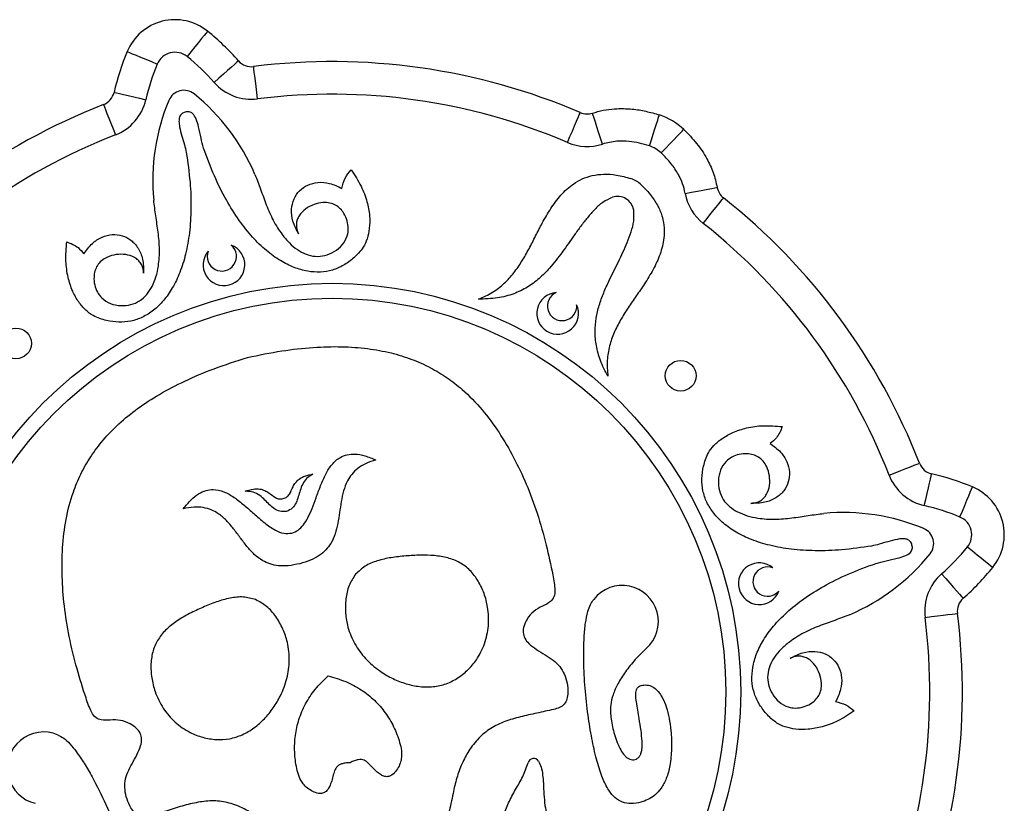
# Model space of a CAD drawing. Units: millimetres. Extents: x 21488 to 44110, y 26728 to 45739.
# Drawn here: x 39674 to 39946, y 41838 to 42054 of the extents above; entities that cross this region are included whole.
import ezdxf

# ---------------------------------------------------------------- set-up
doc = ezdxf.new("R2010")
doc.units = ezdxf.units.MM
doc.layers.add('TIPTAP', color=6, linetype='Continuous')
doc.layers.add('TIPTAP_DIM', color=9, linetype='Continuous')

# ---------------------------------------------------------------- blocks, each defined once
blk = doc.blocks.new('MM116P_side2')
at = {"layer": 'TIPTAP', "flags": 128}
for points in [[(-1871.03, 604.42), (-1871.14, 604.28), (-1871.46, 603.89), (-1871.98, 603.24), (-1872.68, 602.37), (-1873.54, 601.31), (-1874.52, 600.1), (-1875.58, 598.79), (-1876.69, 597.42)], [(-1893.24, 598.79), (-1893.08, 598.73), (-1892.61, 598.53), (-1891.84, 598.21), (-1890.8, 597.78), (-1889.55, 597.26), (-1888.11, 596.66), (-1886.55, 596.01), (-1884.93, 595.33)], [(-1862.48, 596.24), (-1862.61, 596.12), (-1863, 595.78), (-1863.62, 595.23), (-1864.46, 594.49), (-1865.48, 593.59), (-1866.65, 592.56), (-1867.91, 591.44), (-1869.23, 590.28)], [(-1857.19, 585.73), (-1857.41, 587.47), (-1857.62, 589.15), (-1857.82, 590.69), (-1857.99, 592.04), (-1858.12, 593.15), (-1858.23, 593.98), (-1858.29, 594.49), (-1858.31, 594.66)], [(-1896.86, 587.53), (-1896.69, 587.49), (-1896.19, 587.38), (-1895.38, 587.19), (-1894.29, 586.94), (-1892.96, 586.63), (-1891.44, 586.28), (-1889.8, 585.9), (-1888.09, 585.5)], [(-1899.77, 584.16), (-1899.71, 584), (-1899.52, 583.52), (-1899.22, 582.75), (-1898.82, 581.7), (-1898.32, 580.43), (-1897.76, 578.98), (-1897.15, 577.41), (-1896.51, 575.77)], [(-1771.59, 573.68), (-1770.9, 575.29), (-1770.24, 576.84), (-1769.63, 578.27), (-1769.09, 579.53), (-1768.65, 580.56), (-1768.32, 581.32), (-1768.12, 581.79), (-1768.05, 581.95)], [(-1761.92, 573.24), (-1762.47, 574.91), (-1762.99, 576.51), (-1763.47, 577.99), (-1763.89, 579.29), (-1764.23, 580.36), (-1764.49, 581.15), (-1764.65, 581.63), (-1764.7, 581.8)], [(-1748.95, 572.73), (-1748.41, 574.4), (-1747.9, 576.01), (-1747.42, 577.49), (-1747, 578.79), (-1746.66, 579.85), (-1746.4, 580.64), (-1746.24, 581.13), (-1746.19, 581.3)], [(-1745.69, 570.79), (-1744.47, 572.06), (-1743.31, 573.28), (-1742.23, 574.4), (-1741.29, 575.39), (-1740.52, 576.2), (-1739.94, 576.8), (-1739.59, 577.17), (-1739.47, 577.29)], [(-1739.07, 559.62), (-1737.34, 559.94), (-1735.68, 560.24), (-1734.15, 560.53), (-1732.81, 560.77), (-1731.71, 560.98), (-1730.89, 561.13), (-1730.39, 561.22), (-1730.22, 561.25)], [(-1734.08, 551.33), (-1732.99, 552.7), (-1731.94, 554.02), (-1730.97, 555.24), (-1730.12, 556.31), (-1729.43, 557.19), (-1728.91, 557.84), (-1728.59, 558.24), (-1728.49, 558.38)], [(-1682.73, 481.79), (-1681.09, 482.42), (-1679.52, 483.03), (-1678.07, 483.6), (-1676.8, 484.09), (-1675.76, 484.5), (-1674.98, 484.8), (-1674.5, 484.99), (-1674.34, 485.05)], [(-1673, 473.36), (-1672.6, 475.07), (-1672.22, 476.72), (-1671.87, 478.24), (-1671.56, 479.56), (-1671.31, 480.65), (-1671.13, 481.46), (-1671.01, 481.96), (-1670.97, 482.13)], [(-1663.17, 470.21), (-1662.49, 471.83), (-1661.84, 473.39), (-1661.25, 474.82), (-1660.72, 476.08), (-1660.29, 477.11), (-1659.97, 477.88), (-1659.77, 478.36), (-1659.71, 478.52)], [(-1661.08, 461.96), (-1659.71, 460.86), (-1658.4, 459.8), (-1657.19, 458.82), (-1656.13, 457.96), (-1655.26, 457.26), (-1654.61, 456.73), (-1654.22, 456.41), (-1654.08, 456.3)], [(-1668.22, 454.51), (-1667.06, 453.19), (-1665.94, 451.93), (-1664.91, 450.76), (-1664.01, 449.74), (-1663.27, 448.9), (-1662.72, 448.27), (-1662.38, 447.89), (-1662.26, 447.76)], [(-1672.77, 442.47), (-1671.03, 442.69), (-1669.35, 442.9), (-1667.81, 443.09), (-1666.46, 443.26), (-1665.35, 443.4), (-1664.52, 443.5), (-1664.01, 443.57), (-1663.84, 443.59)]]:
    blk.add_lwpolyline(points, dxfattribs=at)
at = {"layer": 'TIPTAP'}
for centre, radius in [((-1836.61, 421.89), 112.88), ((-1836.61, 421.89), 108.75), ((-1923.96, 518.17), 4.25), ((-1740.33, 509.23), 4.25)]:
    blk.add_circle(centre, radius, dxfattribs=at)
for centre, radius, start, end in [((-1880.03, 593.29), 14.31, 51.026, 157.4011), ((-1915.55, 549.39), 70.79, 41.4397, 51.026), ((-1827.89, 571.59), 70.79, 157.4011, 166.9874), ((-1880.03, 593.29), 5.31, 51.026, 157.4011), ((-1915.55, 549.39), 61.79, 41.4397, 51.026), ((-1858.91, 599.39), 4.77, 221.4397, 277.1594), ((-1836.61, 421.89), 174.13, 66.8126, 97.1594), ((-1827.89, 571.59), 61.79, 157.4011, 166.9874), ((-1877.57, 583.59), 4.5, 51.026, 157.4011), ((-1858.91, 599.39), 13.77, 221.4397, 277.1594), ((-1901.5, 588.6), 4.77, 291.2677, 346.9874), ((-1901.5, 588.6), 13.77, 291.2677, 346.9874), ((-1828.38, 563.12), 57.78, 157.4011, 185.3169), ((-1911.08, 542.17), 57.78, 23.1102, 51.026), ((-1836.61, 421.89), 165.13, 66.8126, 97.1594), ((-1836.61, 421.89), 174.13, 111.2677, 141.6146), ((-1766.17, 586.34), 4.77, 246.8126, 287.972), ((-1751.56, 564.65), 17.49, 46.2866, 72.1405), ((-1836.61, 421.89), 165.13, 111.2677, 141.6146), ((-1766.17, 586.34), 13.77, 246.8126, 287.972), ((-1751.56, 564.65), 8.49, 46.2867, 72.1406), ((-1756.37, 556.57), 7.5, 46.2865, 72.1405), ((-1725.52, 562.12), 4.77, 190.4553, 231.6148), ((-1757.74, 554.27), 4.5, 9.5844, 108.8427), ((-1725.52, 562.12), 13.77, 190.4552, 231.6146), ((-1836.61, 421.89), 174.13, 21.2677, 51.6146), ((-1836.61, 421.89), 165.13, 21.2677, 51.6146), ((-1866.5, 539.9), 5.76, 138.9842, 69.4429), ((-1867.09, 542.2), 4.05, 158.5542, 49.873), ((-1774.3, 526.47), 5.76, 93.9842, 24.4429), ((-1773.08, 528.51), 4.05, 113.5542, 4.873), ((-1669.9, 486.78), 4.77, 201.2677, 256.9874), ((-1669.9, 486.78), 13.77, 201.2677, 256.9874), ((-1686.91, 413.16), 70.79, 67.4011, 76.9874), ((-1665.21, 465.3), 14.31, 321.026, 67.4011), ((-1686.91, 413.16), 61.79, 67.4011, 76.9874), ((-1695.38, 413.66), 57.78, 67.4011, 95.3169), ((-1665.21, 465.3), 5.31, 321.026, 67.4011), ((-1674.91, 462.85), 4.5, 321.026, 67.4011), ((-1716.33, 496.36), 57.78, 293.1102, 321.026), ((-1709.11, 500.82), 61.79, 311.4397, 321.026), ((-1718.6, 451.78), 5.76, 48.9842, 339.4429), ((-1716.3, 452.36), 4.05, 68.5542, 319.873), ((-1659.11, 444.18), 13.77, 131.4397, 187.1594), ((-1709.11, 500.82), 70.79, 311.4397, 321.026), ((-1756.46, 441.33), 9.98, 311.4901, 142.1443), ((-1659.11, 444.18), 4.77, 131.4397, 187.1594), ((-1836.61, 421.89), 174.13, 336.8126, 7.1594), ((-1836.61, 421.89), 165.13, 336.8126, 7.1594), ((-1916.36, 400.83), 9.98, 66.2829, 256.937), ((-1780.94, 401.92), 1.59, 33.1309, 165.7789)]:
    blk.add_arc(centre, radius, start, end, dxfattribs=at)
for points, knots in [([(-1872.12, 572.12), (-1872.37, 573.05), (-1872.89, 574.99), (-1873.41, 577.72), (-1874.08, 580), (-1874.81, 581.41), (-1875.58, 582), (-1876.1, 582.18), (-1876.65, 582.22), (-1877.01, 582.13), (-1877.19, 582.08)], [0, 0, 0, 0, 0.235514, 0.492883, 0.676187, 0.821417, 0.867311, 0.911048, 0.954756, 1, 1, 1, 1]), ([(-1764.7, 581.8), (-1763.71, 582.08), (-1761.7, 582.65), (-1758, 583.11), (-1754.04, 583.03), (-1749.89, 582.38), (-1747.43, 581.66), (-1746.19, 581.3)], [0, 0, 0, 0, 0.164703, 0.331895, 0.591913, 0.794736, 1, 1, 1, 1]), ([(-1877.19, 582.08), (-1877.37, 582.03), (-1877.72, 581.95), (-1878.19, 581.65), (-1878.56, 581.24), (-1878.88, 580.53), (-1878.97, 579.42), (-1878.73, 577.65), (-1878.15, 575.51), (-1877.41, 573.16), (-1877.07, 571.63), (-1876.91, 570.91)], [0, 0, 0, 0, 0.045219, 0.088902, 0.132617, 0.178485, 0.277968, 0.398294, 0.616819, 0.818665, 1, 1, 1, 1]), ([(-1739.47, 577.29), (-1738.24, 576.03), (-1735.82, 573.55), (-1733.13, 569.49), (-1731.19, 565.39), (-1730.54, 562.65), (-1730.22, 561.25)], [0, 0, 0, 0, 0.280852, 0.550571, 0.772407, 1, 1, 1, 1]), ([(-1748.95, 572.73), (-1749.87, 573), (-1751.71, 573.55), (-1754.72, 574.02), (-1758.19, 574.15), (-1760.6, 573.56), (-1761.92, 573.24)], [0, 0, 0, 0, 0.217452, 0.437199, 0.692524, 1, 1, 1, 1]), ([(-1831.34, 566.16), (-1830.37, 564.66), (-1828.57, 561.89), (-1826.92, 557.54), (-1826.18, 553.58), (-1826.22, 550.1), (-1826.83, 547.17), (-1827.85, 544.84), (-1829.21, 543.15), (-1831, 541.44), (-1833.33, 539.68), (-1836.47, 538.31), (-1839.88, 537.75), (-1843.49, 538), (-1847.26, 539.09), (-1851.11, 541.03), (-1854.98, 543.86), (-1858.81, 547.61), (-1862.52, 552.29), (-1866.05, 557.97), (-1869.37, 564.64), (-1871.17, 569.54), (-1872.12, 572.12)], [0, 0, 0, 0, 0.061199, 0.113883, 0.159555, 0.199237, 0.23343, 0.262184, 0.28601, 0.307662, 0.347862, 0.386008, 0.424748, 0.465722, 0.51018, 0.559232, 0.613863, 0.674958, 0.743342, 0.819802, 0.905102, 1, 1, 1, 1]), ([(-1876.91, 570.91), (-1876.51, 568.19), (-1875.76, 563.02), (-1875.51, 555.57), (-1875.91, 548.9), (-1876.94, 543.01), (-1878.52, 537.9), (-1880.58, 533.57), (-1883.04, 530.03), (-1885.83, 527.28), (-1888.9, 525.33), (-1892.16, 524.21), (-1895.57, 523.92), (-1898.45, 524.35), (-1900.85, 525.01), (-1902.85, 525.84), (-1904.85, 527.41), (-1906.79, 529.69), (-1908.48, 532.74), (-1909.71, 536.57), (-1910.33, 541.18), (-1910.07, 544.48), (-1909.92, 546.25)], [0, 0, 0, 0, 0.094898, 0.180198, 0.256658, 0.325042, 0.386137, 0.440768, 0.48982, 0.534278, 0.575252, 0.613991, 0.652138, 0.692338, 0.71399, 0.737816, 0.76657, 0.800762, 0.840445, 0.886117, 0.938801, 1, 1, 1, 1]), ([(-1739.07, 559.62), (-1739.28, 560.51), (-1739.7, 562.32), (-1741.02, 565.09), (-1742.96, 568), (-1744.75, 569.82), (-1745.69, 570.79)], [0, 0, 0, 0, 0.20774, 0.421199, 0.69429, 1, 1, 1, 1]), ([(-1833.92, 560.99), (-1833.69, 561.98), (-1833.23, 563.91), (-1831.96, 565.42), (-1831.34, 566.16)], [0, 0, 0, 0, 0.515222, 1, 1, 1, 1]), ([(-1857.94, 564.85), (-1857.41, 563.5), (-1856.33, 560.72), (-1854.84, 556.42), (-1852.99, 552.13), (-1850.8, 548.6), (-1848.5, 545.92), (-1846.3, 544.05), (-1843.9, 542.73), (-1841.28, 542.09), (-1838.55, 542.34), (-1835.96, 543.44), (-1833.72, 545.29), (-1832.39, 547.6), (-1832.05, 549.95), (-1832.38, 552.07), (-1833.17, 553.93), (-1834.3, 555.39), (-1835.62, 556.43), (-1837.26, 557.06), (-1839.32, 557.17), (-1841.67, 556.65), (-1844.01, 555.43), (-1845.56, 553.87), (-1846.31, 552.35), (-1846.55, 551.09), (-1846.44, 549.73), (-1846.07, 548.87), (-1845.87, 548.41)], [0, 0, 0, 0, 0.06498, 0.133585, 0.203636, 0.273556, 0.318641, 0.361453, 0.401801, 0.440569, 0.480122, 0.522239, 0.565179, 0.60809, 0.638021, 0.669963, 0.702831, 0.72747, 0.752046, 0.777286, 0.804494, 0.843546, 0.883348, 0.921409, 0.939807, 0.958327, 0.977955, 1, 1, 1, 1]), ([(-1796.18, 530.4), (-1794.84, 530.98), (-1792.27, 532.12), (-1789.01, 534.68), (-1786.34, 537.62), (-1784.12, 540.88), (-1782.19, 544.32), (-1780.39, 547.87), (-1778.48, 551.62), (-1776.27, 555.46), (-1773.51, 559.21), (-1770.53, 561.97), (-1767.52, 563.7), (-1764.69, 564.65), (-1761.48, 565.03), (-1757.85, 564.77), (-1755.39, 564.08), (-1754.07, 563.71)], [0, 0, 0, 0, 0.074365, 0.143337, 0.210204, 0.276939, 0.34432, 0.412312, 0.480493, 0.559752, 0.63878, 0.717563, 0.76548, 0.815373, 0.869342, 0.92997, 1, 1, 1, 1]), ([(-1845.87, 548.41), (-1846.47, 549.57), (-1847.59, 551.7), (-1847.99, 555.12), (-1847.32, 558.09), (-1845.71, 560.46), (-1843.36, 562.09), (-1840.45, 562.81), (-1837.12, 562.54), (-1835.04, 561.53), (-1833.92, 560.99)], [0, 0, 0, 0, 0.1530432, 0.2825922, 0.397565, 0.5058404, 0.6140795, 0.7282582, 0.8545616, 1, 1, 1, 1]), ([(-1751.19, 561.99), (-1750.23, 561.01), (-1748.45, 559.17), (-1746.5, 556.1), (-1745.3, 553.1), (-1744.79, 550.15), (-1744.88, 546.68), (-1745.89, 542.75), (-1747.87, 538.54), (-1750.19, 534.77), (-1752.58, 531.3), (-1754.85, 528.03), (-1756.96, 524.69), (-1758.77, 521.19), (-1760.08, 517.45), (-1760.79, 513.36), (-1760.56, 510.56), (-1760.44, 509.1)], [0, 0, 0, 0, 0.07003, 0.130658, 0.184627, 0.23452, 0.282437, 0.36122, 0.440247, 0.519508, 0.587688, 0.65568, 0.723061, 0.789796, 0.856663, 0.925635, 1, 1, 1, 1]), ([(-1888.7, 537.57), (-1888.74, 538.06), (-1888.83, 538.99), (-1889.38, 540.24), (-1890.19, 541.23), (-1891.57, 542.21), (-1893.68, 542.85), (-1896.32, 542.81), (-1898.63, 542.15), (-1900.39, 541.07), (-1901.53, 539.74), (-1902.2, 538.19), (-1902.49, 536.37), (-1902.31, 534.35), (-1901.58, 532.34), (-1900.17, 530.43), (-1897.9, 529.03), (-1895.05, 528.47), (-1892.24, 528.74), (-1889.73, 529.82), (-1887.73, 531.63), (-1886.24, 533.94), (-1885.2, 536.62), (-1884.45, 540.08), (-1884.21, 544.22), (-1884.62, 548.87), (-1885.36, 553.36), (-1885.73, 556.32), (-1885.91, 557.76)], [0, 0, 0, 0, 0.022046, 0.041673, 0.060193, 0.078591, 0.116652, 0.156454, 0.195506, 0.222715, 0.247955, 0.27253, 0.297169, 0.330036, 0.361979, 0.39191, 0.434821, 0.477761, 0.519878, 0.559431, 0.598199, 0.638547, 0.681359, 0.726444, 0.796364, 0.866415, 0.93502, 1, 1, 1, 1]), ([(-1759.2, 558.52), (-1760.1, 558.11), (-1761.92, 557.27), (-1764.1, 555.17), (-1766.08, 552.93), (-1767.92, 550.57), (-1770.22, 547.38), (-1772.96, 543.41), (-1776.12, 539.31), (-1779.35, 536.04), (-1782.65, 533.59), (-1786.53, 531.72), (-1791.11, 530.53), (-1794.41, 530.44), (-1796.18, 530.4)], [0, 0, 0, 0, 0.061285, 0.122714, 0.184586, 0.246234, 0.307667, 0.427235, 0.544427, 0.626926, 0.709971, 0.796617, 0.891444, 1, 1, 1, 1]), ([(-1760.44, 509.1), (-1761.17, 510.54), (-1762.56, 513.24), (-1763.71, 517.44), (-1764.08, 521.39), (-1763.75, 525.13), (-1762.89, 528.71), (-1761.62, 532.16), (-1759.81, 536.16), (-1757.49, 540.73), (-1755.37, 545.19), (-1753.97, 548.94), (-1753.11, 551.93), (-1753.24, 553.99), (-1753.3, 555.01)], [0, 0, 0, 0, 0.099354, 0.186933, 0.266968, 0.343119, 0.418071, 0.493406, 0.569764, 0.689271, 0.810095, 0.873737, 0.936971, 1, 1, 1, 1]), ([(-1905.2, 542.94), (-1904.47, 543.94), (-1903.12, 545.82), (-1900.32, 547.64), (-1897.42, 548.4), (-1894.57, 548.09), (-1892.03, 546.76), (-1890.03, 544.47), (-1888.76, 541.27), (-1888.72, 538.87), (-1888.7, 537.57)], [0, 0, 0, 0, 0.145437, 0.271741, 0.38592, 0.494159, 0.602435, 0.717407, 0.846956, 1, 1, 1, 1]), ([(-1909.92, 546.25), (-1908.81, 545.8), (-1906.97, 545.05), (-1905.7, 543.54), (-1905.2, 542.94)], [0, 0, 0, 0, 0.601725, 1, 1, 1, 1]), ([(-1860.02, 514.29), (-1856.85, 514.94), (-1850.84, 516.17), (-1842.12, 517.15), (-1834.19, 517.38), (-1826.99, 516.87), (-1820.5, 515.7), (-1814.69, 513.91), (-1809.49, 511.59), (-1804.83, 508.78), (-1799.94, 504.98), (-1795.05, 499.94), (-1790.38, 493.56), (-1786.34, 486.66), (-1782.82, 479.22), (-1779.82, 471.12), (-1777.43, 462.72), (-1776.05, 456.26), (-1775.24, 452.1), (-1775.01, 450.09), (-1775.16, 448.2), (-1776.41, 446.52), (-1778.59, 445.61), (-1780.97, 444.26), (-1782.68, 442.29), (-1783.65, 440.26), (-1783.97, 438.38), (-1783.46, 436.61), (-1782.1, 435.01), (-1780.13, 433.58), (-1777.79, 432.19), (-1775.54, 430.76), (-1773.67, 429.01), (-1772.4, 426.8), (-1771.63, 424.35), (-1771.38, 421.99), (-1771.66, 419.98), (-1772.39, 418.43), (-1773.79, 417.45), (-1776.41, 416.81), (-1780.03, 416.02), (-1784.56, 415.06), (-1788.88, 413.81), (-1792.87, 411.95), (-1796.26, 409.15), (-1798.87, 405.77), (-1800.83, 402.03), (-1802.26, 398.08), (-1803.12, 394.35), (-1803.75, 391.14), (-1804.26, 388.82), (-1804.81, 387.01), (-1805.41, 385.7), (-1806.35, 384.77), (-1807.63, 384.45), (-1808.51, 384.48), (-1808.99, 384.49)], [0, 0, 0, 0, 0.043896, 0.08347, 0.119233, 0.151724, 0.181499, 0.208645, 0.234236, 0.258755, 0.282623, 0.31825, 0.353913, 0.389958, 0.426885, 0.465692, 0.507394, 0.545559, 0.55553, 0.564972, 0.573186, 0.580607, 0.59202, 0.604734, 0.617627, 0.626818, 0.635173, 0.642897, 0.651041, 0.663171, 0.675963, 0.688039, 0.699442, 0.710366, 0.722367, 0.734216, 0.742352, 0.749688, 0.756843, 0.764715, 0.786216, 0.807331, 0.827687, 0.847268, 0.866742, 0.886953, 0.904911, 0.923957, 0.94399, 0.956887, 0.968538, 0.976298, 0.982524, 0.988071, 0.99348, 1, 1, 1, 1]), ([(-1841.22, 375.99), (-1841.63, 375.75), (-1842.37, 375.29), (-1843.65, 374.94), (-1845.26, 375.38), (-1846.98, 376.92), (-1849.52, 379.69), (-1852.52, 383.28), (-1856.33, 386.79), (-1860.29, 389.42), (-1864.45, 391.17), (-1868.78, 391.93), (-1873.17, 391.58), (-1877.54, 390.54), (-1881.96, 389.14), (-1885.49, 388.04), (-1888.09, 387.3), (-1889.79, 387.47), (-1891.19, 388.46), (-1892.42, 390.06), (-1893.37, 392.24), (-1893.92, 394.75), (-1893.9, 397.31), (-1893.14, 399.75), (-1891.88, 402.1), (-1890.53, 404.46), (-1889.52, 406.69), (-1889.13, 408.74), (-1889.55, 410.54), (-1890.76, 412.01), (-1892.61, 413.29), (-1895.07, 414.17), (-1897.81, 414.17), (-1900.15, 413.89), (-1902.06, 414.73), (-1903.12, 416.3), (-1903.92, 418.17), (-1905.27, 422.18), (-1907.25, 428.48), (-1909.31, 436.97), (-1910.69, 445.5), (-1911.3, 453.7), (-1911.2, 461.69), (-1910.3, 469.54), (-1908.53, 476.37), (-1906.12, 482.15), (-1903.36, 486.99), (-1899.85, 491.66), (-1895.51, 496.13), (-1890.3, 500.34), (-1884.2, 504.3), (-1877.12, 507.97), (-1868.99, 511.4), (-1863.11, 513.29), (-1860.02, 514.29)], [0, 0, 0, 0, 0.006496, 0.011885, 0.017411, 0.028216, 0.042607, 0.068678, 0.091401, 0.112591, 0.132727, 0.15213, 0.171639, 0.19192, 0.212957, 0.234379, 0.242222, 0.249351, 0.25666, 0.264766, 0.276571, 0.288528, 0.299412, 0.310773, 0.322804, 0.335549, 0.347635, 0.355748, 0.363444, 0.371768, 0.380926, 0.393772, 0.406439, 0.41781, 0.425204, 0.433387, 0.442795, 0.452729, 0.490753, 0.532302, 0.570967, 0.607755, 0.64365, 0.679151, 0.714625, 0.738856, 0.763815, 0.78997, 0.817859, 0.848054, 0.880523, 0.916326, 0.955986, 1, 1, 1, 1]), ([(-1687.59, 462.18), (-1690.31, 461.79), (-1695.48, 461.04), (-1702.93, 460.78), (-1709.6, 461.18), (-1715.49, 462.22), (-1720.6, 463.8), (-1724.93, 465.85), (-1728.47, 468.31), (-1731.22, 471.11), (-1733.17, 474.17), (-1734.29, 477.43), (-1734.58, 480.85), (-1734.15, 483.73), (-1733.49, 486.13), (-1732.66, 488.13), (-1731.09, 490.13), (-1728.81, 492.06), (-1725.76, 493.75), (-1721.93, 494.98), (-1717.32, 495.61), (-1714.02, 495.34), (-1712.25, 495.2)], [0, 0, 0, 0, 0.094898, 0.180198, 0.256657, 0.325042, 0.386138, 0.440768, 0.48982, 0.534278, 0.575252, 0.613992, 0.652138, 0.692338, 0.71399, 0.737816, 0.76657, 0.800763, 0.840445, 0.886118, 0.938801, 1, 1, 1, 1]), ([(-1712.25, 495.2), (-1712.7, 494.09), (-1713.45, 492.25), (-1714.96, 490.98), (-1715.56, 490.47)], [0, 0, 0, 0, 0.60172, 1, 1, 1, 1]), ([(-1715.56, 490.47), (-1714.56, 489.75), (-1712.68, 488.4), (-1710.86, 485.6), (-1710.1, 482.69), (-1710.41, 479.85), (-1711.74, 477.31), (-1714.03, 475.31), (-1717.23, 474.03), (-1719.63, 474), (-1720.93, 473.98)], [0, 0, 0, 0, 0.145438, 0.271742, 0.38592, 0.49416, 0.602435, 0.717407, 0.846956, 1, 1, 1, 1]), ([(-1847.72, 465.75), (-1847.12, 465.99), (-1845.88, 466.49), (-1844.46, 468.06), (-1843.2, 470.1), (-1842.09, 472.64), (-1840.98, 475.65), (-1839.84, 478.85), (-1838.49, 482.01), (-1836.79, 484.77), (-1834.7, 486.65), (-1832.42, 487.53), (-1830.09, 487.68), (-1827.38, 487.17), (-1825.54, 486.39), (-1824.53, 485.96)], [0, 0, 0, 0, 0.0536, 0.110803, 0.173799, 0.255334, 0.342323, 0.443071, 0.540499, 0.630641, 0.714058, 0.770397, 0.832977, 0.907698, 1, 1, 1, 1]), ([(-1720.93, 473.98), (-1720.44, 474.02), (-1719.51, 474.1), (-1718.26, 474.66), (-1717.27, 475.47), (-1716.29, 476.84), (-1715.65, 478.95), (-1715.7, 481.59), (-1716.35, 483.9), (-1717.43, 485.67), (-1718.76, 486.81), (-1720.31, 487.48), (-1722.13, 487.77), (-1724.15, 487.58), (-1726.16, 486.86), (-1728.07, 485.45), (-1729.47, 483.18), (-1730.03, 480.33), (-1729.76, 477.52), (-1728.68, 475), (-1726.88, 473.01), (-1724.56, 471.52), (-1721.88, 470.48), (-1718.43, 469.73), (-1714.28, 469.48), (-1709.63, 469.9), (-1705.14, 470.64), (-1702.18, 471.01), (-1700.74, 471.19)], [0, 0, 0, 0, 0.022046, 0.041672, 0.060193, 0.078591, 0.116652, 0.156454, 0.195506, 0.222714, 0.247954, 0.27253, 0.297169, 0.330037, 0.361979, 0.39191, 0.434821, 0.477761, 0.519878, 0.559431, 0.598199, 0.638547, 0.681359, 0.726444, 0.796364, 0.866415, 0.93502, 1, 1, 1, 1]), ([(-1824.53, 485.96), (-1825.49, 485.66), (-1827.26, 485.11), (-1829.53, 483.73), (-1831.23, 482.08), (-1832.58, 479.98), (-1833.53, 477.42), (-1834.14, 474.47), (-1834.56, 471.45), (-1835.01, 468.45), (-1835.7, 465.54), (-1836.8, 463.05), (-1838.33, 461.04), (-1840.21, 459.47), (-1842.67, 458.16), (-1844.56, 457.6), (-1845.58, 457.31)], [0, 0, 0, 0, 0.077802, 0.144356, 0.204213, 0.261286, 0.33735, 0.415509, 0.495203, 0.57457, 0.65194, 0.727399, 0.784938, 0.846791, 0.917065, 1, 1, 1, 1]), ([(-1850.14, 475.31), (-1849.78, 475.43), (-1849.08, 475.64), (-1848.12, 476.84), (-1847.62, 478.3), (-1846.75, 479.76), (-1845.67, 480.82), (-1844, 481.68), (-1842.66, 481.91), (-1841.9, 482.05)], [0, 0, 0, 0, 0.099488, 0.190137, 0.394629, 0.509844, 0.638317, 0.79455, 1, 1, 1, 1]), ([(-1841.9, 482.05), (-1842.52, 481.68), (-1843.69, 481), (-1844.81, 479.33), (-1845.46, 477.59), (-1845.94, 475.83), (-1846.51, 474.13), (-1847.52, 472.54), (-1848.65, 472.01), (-1849.24, 471.73)], [0, 0, 0, 0, 0.162724, 0.306399, 0.446449, 0.584516, 0.722575, 0.854528, 1, 1, 1, 1]), ([(-1877.74, 472.48), (-1877.05, 473.34), (-1875.81, 474.9), (-1873.67, 476.64), (-1871.55, 477.62), (-1869.12, 477.93), (-1866.39, 477.27), (-1863.58, 475.65), (-1860.89, 473.51), (-1858.16, 471.07), (-1855.38, 468.61), (-1852.68, 466.7), (-1850.08, 465.54), (-1848.48, 465.68), (-1847.72, 465.75)], [0, 0, 0, 0, 0.092328, 0.167072, 0.229669, 0.286024, 0.369466, 0.459634, 0.55709, 0.657867, 0.767798, 0.867578, 0.936699, 1, 1, 1, 1]), ([(-1860.6, 477.31), (-1859.87, 477.56), (-1858.57, 477.99), (-1856.7, 478.03), (-1855.24, 477.6), (-1853.79, 476.74), (-1852.65, 475.7), (-1851.23, 475.1), (-1850.52, 475.24), (-1850.14, 475.31)], [0, 0, 0, 0, 0.205451, 0.361682, 0.490157, 0.605372, 0.809864, 0.900513, 1, 1, 1, 1]), ([(-1849.24, 471.73), (-1849.86, 471.69), (-1851.04, 471.62), (-1852.64, 472.45), (-1853.93, 473.6), (-1855.18, 474.92), (-1856.59, 476.2), (-1858.43, 477.23), (-1859.85, 477.28), (-1860.6, 477.31)], [0, 0, 0, 0, 0.1395, 0.265458, 0.396336, 0.533796, 0.680369, 0.830282, 1, 1, 1, 1]), ([(-1845.58, 457.31), (-1846.63, 457.08), (-1848.55, 456.66), (-1851.34, 456.65), (-1853.74, 457.13), (-1856.04, 458.17), (-1858.19, 459.85), (-1860.19, 462.07), (-1862.01, 464.5), (-1863.82, 466.95), (-1865.76, 469.25), (-1867.81, 471.05), (-1870, 472.26), (-1872.28, 472.9), (-1874.93, 473.04), (-1876.75, 472.67), (-1877.74, 472.48)], [0, 0, 0, 0, 0.082935, 0.15321, 0.215062, 0.272601, 0.34806, 0.425431, 0.504797, 0.584492, 0.662651, 0.738713, 0.795787, 0.855645, 0.922198, 1, 1, 1, 1]), ([(-1676.42, 462.46), (-1676.47, 462.64), (-1676.55, 463), (-1676.85, 463.46), (-1677.26, 463.83), (-1677.97, 464.16), (-1679.08, 464.24), (-1680.85, 464), (-1682.99, 463.43), (-1685.34, 462.69), (-1686.87, 462.35), (-1687.59, 462.18)], [0, 0, 0, 0, 0.045221, 0.088904, 0.132617, 0.178486, 0.277968, 0.398294, 0.616817, 0.818665, 1, 1, 1, 1]), ([(-1686.38, 457.39), (-1685.45, 457.64), (-1683.51, 458.17), (-1680.78, 458.68), (-1678.5, 459.35), (-1677.09, 460.08), (-1676.51, 460.86), (-1676.32, 461.38), (-1676.28, 461.93), (-1676.38, 462.28), (-1676.42, 462.46)], [0, 0, 0, 0, 0.235515, 0.492884, 0.676188, 0.821419, 0.867311, 0.911051, 0.954756, 1, 1, 1, 1]), ([(-1830.14, 454.38), (-1829.3, 455.18), (-1827.57, 456.84), (-1824.08, 458.21), (-1820.3, 459.05), (-1816.3, 459.48), (-1812.29, 459.71), (-1808.39, 459.62), (-1804.69, 459.03), (-1801.29, 457.74), (-1798.39, 455.52), (-1796.14, 452.55), (-1794.52, 449.07), (-1793.43, 444.89), (-1793.24, 440.15), (-1794.3, 435.16), (-1796.39, 431), (-1799.1, 427.8), (-1802.08, 425.48), (-1805.47, 423.86), (-1809.16, 423.17), (-1812.94, 423.32), (-1816.68, 424.2), (-1820.27, 425.68), (-1823.95, 427.9), (-1827.49, 430.97), (-1830.51, 435.07), (-1832.31, 439.4), (-1833.04, 443.66), (-1832.94, 447.54), (-1832.16, 451.3), (-1830.8, 453.37), (-1830.14, 454.38)], [0, 0, 0, 0, 0.028655, 0.058849, 0.091152, 0.124747, 0.158232, 0.19058, 0.221304, 0.25063, 0.279867, 0.310371, 0.342103, 0.374368, 0.416787, 0.458374, 0.499572, 0.530632, 0.561684, 0.592366, 0.622829, 0.653758, 0.685394, 0.717502, 0.749573, 0.791556, 0.832914, 0.874467, 0.906588, 0.939114, 0.970525, 1, 1, 1, 1]), ([(-1692.35, 416.62), (-1693.84, 415.65), (-1696.61, 413.85), (-1700.96, 412.2), (-1704.92, 411.46), (-1708.4, 411.49), (-1711.33, 412.11), (-1713.66, 413.12), (-1715.35, 414.49), (-1717.06, 416.28), (-1718.82, 418.61), (-1720.19, 421.75), (-1720.75, 425.15), (-1720.5, 428.77), (-1719.41, 432.54), (-1717.47, 436.39), (-1714.64, 440.26), (-1710.9, 444.08), (-1706.21, 447.79), (-1700.53, 451.32), (-1693.86, 454.64), (-1688.96, 456.44), (-1686.38, 457.39)], [0, 0, 0, 0, 0.0612, 0.113883, 0.159555, 0.199238, 0.23343, 0.262184, 0.28601, 0.307662, 0.347862, 0.386009, 0.424748, 0.465722, 0.51018, 0.559232, 0.613863, 0.674958, 0.743343, 0.819802, 0.905102, 1, 1, 1, 1]), ([(-1857.77, 447.38), (-1856.71, 446.81), (-1854.53, 445.63), (-1852.05, 442.7), (-1850.12, 439.33), (-1848.73, 435.24), (-1848.25, 430.57), (-1848.96, 425.54), (-1850.61, 421.15), (-1852.79, 417.44), (-1855.24, 414.43), (-1858.11, 411.88), (-1861.36, 409.95), (-1864.94, 408.8), (-1868.69, 408.6), (-1872.41, 409.23), (-1876.32, 410.75), (-1880.14, 413.41), (-1883.45, 417.3), (-1885.53, 421.56), (-1886.57, 425.75), (-1886.79, 429.58), (-1886.24, 433.27), (-1884.74, 436.6), (-1882.36, 439.35), (-1879.4, 441.64), (-1876.01, 443.58), (-1872.37, 445.27), (-1868.65, 446.8), (-1864.92, 447.86), (-1861.2, 448.32), (-1858.89, 447.69), (-1857.77, 447.38)], [0, 0, 0, 0, 0.029475, 0.060886, 0.093412, 0.125533, 0.167085, 0.208444, 0.250427, 0.282498, 0.314606, 0.346242, 0.377171, 0.407634, 0.438316, 0.469368, 0.500428, 0.541626, 0.583213, 0.625632, 0.657898, 0.68963, 0.720133, 0.74937, 0.778696, 0.80942, 0.841768, 0.875253, 0.908848, 0.941151, 0.971345, 1, 1, 1, 1]), ([(-1750.88, 423.76), (-1750.32, 423.8), (-1749.22, 423.88), (-1747.66, 423.16), (-1746.39, 421.95), (-1745.21, 420.12), (-1744.21, 417.64), (-1743.45, 414.56), (-1742.91, 410.69), (-1742.76, 406.31), (-1743.14, 401.82), (-1744.1, 398.12), (-1745.54, 395.32), (-1747.32, 393.36), (-1749.27, 392.1), (-1751.49, 391.3), (-1753.89, 390.9), (-1756.47, 391.28), (-1758.76, 392.75), (-1760.65, 395.27), (-1762.29, 398.87), (-1763.71, 403.56), (-1764.94, 409.2), (-1766, 415.77), (-1766.77, 422.89), (-1767.16, 430.13), (-1767.1, 436.14), (-1766.68, 440.75), (-1766.09, 443.75), (-1765.38, 446), (-1764.66, 447.01), (-1764.34, 447.46)], [0, 0, 0, 0, 0.016031, 0.031298, 0.047647, 0.065975, 0.093676, 0.124449, 0.157041, 0.206034, 0.250391, 0.286427, 0.315586, 0.340139, 0.361846, 0.381626, 0.407845, 0.431186, 0.455162, 0.48398, 0.521018, 0.568392, 0.624902, 0.687313, 0.760048, 0.831171, 0.895964, 0.933073, 0.964319, 0.984222, 1, 1, 1, 1]), ([(-1693.65, 443.21), (-1695, 442.69), (-1697.78, 441.6), (-1702.08, 440.12), (-1706.37, 438.27), (-1709.9, 436.08), (-1712.58, 433.77), (-1714.45, 431.58), (-1715.77, 429.17), (-1716.41, 426.56), (-1716.16, 423.83), (-1715.06, 421.23), (-1713.21, 418.99), (-1710.9, 417.66), (-1708.55, 417.33), (-1706.43, 417.65), (-1704.57, 418.45), (-1703.11, 419.58), (-1702.07, 420.9), (-1701.44, 422.53), (-1701.33, 424.6), (-1701.85, 426.94), (-1703.07, 429.28), (-1704.63, 430.84), (-1706.15, 431.58), (-1707.41, 431.82), (-1708.77, 431.71), (-1709.63, 431.34), (-1710.09, 431.15)], [0, 0, 0, 0, 0.06498, 0.133585, 0.203636, 0.273556, 0.318641, 0.361453, 0.401801, 0.440569, 0.480122, 0.522239, 0.565179, 0.60809, 0.638021, 0.669963, 0.702831, 0.72747, 0.752046, 0.777286, 0.804494, 0.843546, 0.883348, 0.921409, 0.939807, 0.958328, 0.977954, 1, 1, 1, 1]), ([(-1749.84, 433.85), (-1750.87, 432.86), (-1752.95, 430.87), (-1755.54, 427.57), (-1757.64, 424.32), (-1759.05, 421.24), (-1759.82, 417.95), (-1759.64, 414.21), (-1758.82, 410.77), (-1757.88, 407.93), (-1756.99, 405.94), (-1756.05, 404.5), (-1755.14, 403.65), (-1754.38, 403.25), (-1753.61, 403.08), (-1752.87, 403.17), (-1752.19, 403.51), (-1751.63, 404.1), (-1751.22, 404.93), (-1750.93, 406.35), (-1750.94, 408.47), (-1751.27, 411.34), (-1751.85, 414.95), (-1752.44, 418.19), (-1752.79, 420.83), (-1752.7, 422.16), (-1752.32, 422.94), (-1751.96, 423.34), (-1751.47, 423.63), (-1751.09, 423.72), (-1750.88, 423.76)], [0, 0, 0, 0, 0.0723982, 0.1456999, 0.2125933, 0.2684421, 0.3169373, 0.3825695, 0.4559084, 0.496176, 0.5339156, 0.5666143, 0.5825084, 0.596679, 0.6095848, 0.6218071, 0.6341001, 0.6473625, 0.6625337, 0.6804748, 0.7203072, 0.7697443, 0.8268242, 0.9058857, 0.9365188, 0.9626815, 0.9714543, 0.9801003, 0.9893339, 1, 1, 1, 1]), ([(-1710.09, 431.15), (-1708.93, 431.75), (-1706.8, 432.86), (-1703.38, 433.26), (-1700.41, 432.6), (-1698.04, 430.99), (-1696.41, 428.64), (-1695.69, 425.72), (-1695.97, 422.4), (-1696.97, 420.31), (-1697.51, 419.2)], [0, 0, 0, 0, 0.153044, 0.282593, 0.397566, 0.505841, 0.614079, 0.728259, 0.854563, 1, 1, 1, 1]), ([(-1831.66, 402.33), (-1832.11, 402.31), (-1832.91, 402.28), (-1833.99, 402.03), (-1834.8, 401.63), (-1835.58, 400.92), (-1836.13, 399.7), (-1836.48, 398.11), (-1836.93, 396.6), (-1837.52, 395.32), (-1838.22, 394.37), (-1839.23, 393.8), (-1840.56, 393.81), (-1842.01, 394.32), (-1843.45, 395.24), (-1844.81, 396.61), (-1845.82, 398.49), (-1846.61, 401.48), (-1847.08, 405.29), (-1846.9, 409.87), (-1845.9, 414.36), (-1844.05, 418.67), (-1841.36, 422.78), (-1838.96, 425.1), (-1837.73, 426.29)], [0, 0, 0, 0, 0.026099, 0.046741, 0.06358, 0.078382, 0.107297, 0.139234, 0.173523, 0.198354, 0.220776, 0.241277, 0.262978, 0.295605, 0.329736, 0.361609, 0.406772, 0.451721, 0.540932, 0.628914, 0.716967, 0.806775, 0.900364, 1, 1, 1, 1]), ([(-1837.73, 426.29), (-1836.07, 425.83), (-1832.86, 424.93), (-1828.54, 422.6), (-1824.86, 419.69), (-1821.85, 416.22), (-1819.51, 412.27), (-1818.1, 408.7), (-1817.38, 405.69), (-1817.37, 403.56), (-1817.91, 401.71), (-1818.74, 400.21), (-1819.78, 399.07), (-1820.94, 398.44), (-1822.1, 398.45), (-1823.17, 398.96), (-1824.29, 399.8), (-1825.4, 400.91), (-1826.47, 402.15), (-1827.54, 402.96), (-1828.56, 403.21), (-1829.47, 403.18), (-1830.53, 402.88), (-1831.25, 402.53), (-1831.66, 402.33)], [0, 0, 0, 0, 0.099636, 0.193224, 0.283033, 0.371085, 0.459067, 0.548279, 0.593228, 0.63839, 0.670264, 0.704395, 0.737022, 0.758723, 0.779224, 0.801646, 0.826477, 0.860766, 0.892703, 0.921618, 0.93642, 0.953259, 0.973901, 1, 1, 1, 1]), ([(-1697.51, 419.2), (-1696.52, 418.96), (-1694.59, 418.51), (-1693.08, 417.24), (-1692.35, 416.62)], [0, 0, 0, 0, 0.515223, 1, 1, 1, 1]), ([(-1912.34, 409.97), (-1911.8, 409.7), (-1910.58, 409.09), (-1908.95, 407.43), (-1907.06, 405.14), (-1905.02, 402.08), (-1902.22, 397.25), (-1899.01, 390.71), (-1895.95, 383.32), (-1893.6, 376.61), (-1892, 371.06), (-1891.02, 366.26), (-1890.74, 362.32), (-1891.21, 359.2), (-1892.52, 356.82), (-1894.61, 355.25), (-1896.91, 354.47), (-1899.25, 354.12), (-1901.56, 354.3), (-1904.06, 355.17), (-1906.66, 356.94), (-1909.26, 359.75), (-1911.73, 363.51), (-1913.69, 367.44), (-1915.05, 371.1), (-1915.85, 374.16), (-1916.15, 376.83), (-1915.98, 379), (-1915.44, 380.66), (-1914.41, 382.04), (-1913.41, 382.49), (-1912.9, 382.73)], [0, 0, 0, 0, 0.017202, 0.039237, 0.06603, 0.103001, 0.144723, 0.226993, 0.31268, 0.375092, 0.431602, 0.478977, 0.516015, 0.544833, 0.56881, 0.592151, 0.61837, 0.638151, 0.659858, 0.684411, 0.71357, 0.749607, 0.793964, 0.842958, 0.87555, 0.906324, 0.934024, 0.952352, 0.968702, 0.983969, 1, 1, 1, 1]), ([(-1779.6, 402.79), (-1779.33, 402.24), (-1778.74, 401.04), (-1778.43, 398.91), (-1778.23, 396.41), (-1778.11, 393.58), (-1777.81, 389.82), (-1776.72, 385.52), (-1775.09, 380.99), (-1773.85, 376.67), (-1773.64, 372.3), (-1774.89, 368.09), (-1776.51, 364), (-1778.48, 360.17), (-1780.64, 356.56), (-1782.9, 353.09), (-1785.23, 349.63), (-1787.58, 346.14), (-1789.75, 342.55), (-1792.09, 339.13), (-1795.45, 336.65), (-1799.39, 334.99), (-1803.83, 333.74), (-1808.67, 332.66), (-1812, 331.85), (-1813.7, 331.44)], [0, 0, 0, 0, 0.0199437, 0.0431105, 0.069078, 0.1018141, 0.1349489, 0.1914409, 0.2450604, 0.2913918, 0.3368818, 0.3848283, 0.4324963, 0.4799299, 0.5243812, 0.5691706, 0.6143356, 0.6598667, 0.7057095, 0.7507811, 0.7932783, 0.8389688, 0.8889845, 0.9429709, 1, 1, 1, 1]), ([(-1801.35, 355.53), (-1800.71, 355.77), (-1799.37, 356.27), (-1797.16, 356.79), (-1795.29, 356.86), (-1793.97, 357.37), (-1793.2, 358.32), (-1792.83, 359.84), (-1792.28, 361.61), (-1791.48, 363.27), (-1790.37, 364.73), (-1788.91, 365.84), (-1787.55, 366.52), (-1786.89, 367.5), (-1786.77, 368.77), (-1787.34, 370.46), (-1788.34, 372.86), (-1789.53, 375.84), (-1790.63, 379.47), (-1790.45, 383.55), (-1789.34, 387.45), (-1787.95, 391.33), (-1785.96, 394.93), (-1783.82, 398.44), (-1782.92, 401.03), (-1782.48, 402.32)], [0, 0, 0, 0, 0.035868, 0.074887, 0.118221, 0.13303, 0.147402, 0.180005, 0.213345, 0.244981, 0.275969, 0.308292, 0.340198, 0.353899, 0.367969, 0.405385, 0.445553, 0.50414, 0.573613, 0.642081, 0.71409, 0.785424, 0.857087, 0.928876, 1, 1, 1, 1])]:
    blk.add_open_spline(points, degree=3, knots=knots, dxfattribs=at)

msp = doc.modelspace()

# ---------------------------------------------------------------- block references
at = {"layer": 'TIPTAP_DIM'}
msp.add_blockref('MM116P_side2', (41596.6, 41446.8), dxfattribs=at)

doc.saveas('drawing.dxf')
